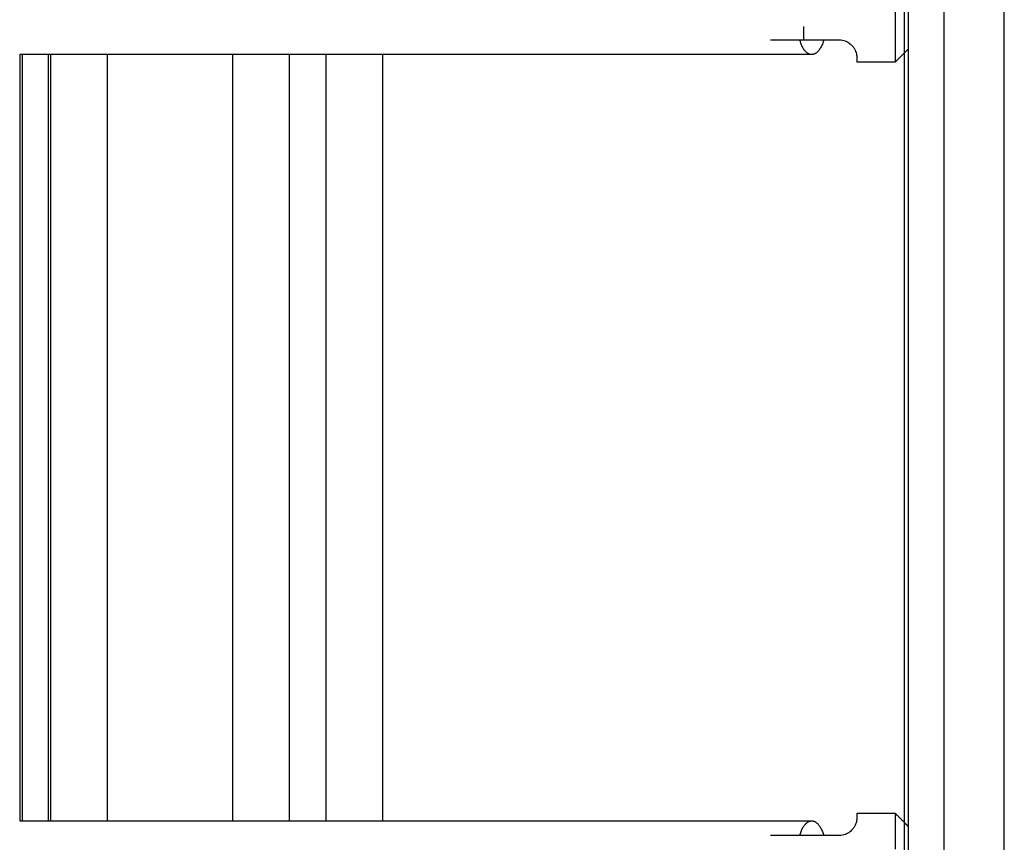
# Model space of a CAD drawing. Units: millimetres. Extents: x -3996 to 3996, y -4359 to 4359.
# Drawn here: x 637 to 987, y -1671 to -1379 of the extents above; entities that cross this region are included whole.
import ezdxf

# ---------------------------------------------------------------- set-up
doc = ezdxf.new("R2010")
doc.units = ezdxf.units.MM
doc.header["$MEASUREMENT"] = 0
doc.layers.add('IM-1054', color=7, linetype='Continuous', lineweight=30, true_color=0x000000)

msp = doc.modelspace()

# ---------------------------------------------------------------- linework, layer by layer
at = {"layer": 'IM-1054'}
for points, degree in [([(987.11, -1990.73), (987.11, -1381.13), (987.11, -771.53)], 2), ([(953.1, -1954.49), (953.1, -1366.18), (953.1, -777.88)], 2), ([(965.8, -1984.38), (965.8, -1381.13), (965.8, -777.88)], 2), ([(951.7, -1390.45), (951.7, -1381.12), (951.7, -1371.79)], 2), ([(915.8, -1385.89), (919.39, -1385.89), (922.97, -1385.89)], 2), ([(922.97, -1385.89), (925.68, -1385.89), (928.38, -1385.89)], 2), ([(638.29, -1391.12), (638.01, -1391.12), (637.74, -1391.12), (637.46, -1391.12)], 3), ([(637.46, -1391.12), (637.46, -1527.17), (637.46, -1663.23)], 2), ([(638.28, -1391.12), (638.28, -1527.17), (638.28, -1663.23)], 2), ([(647.7, -1391.12), (644.57, -1391.12), (641.43, -1391.12), (638.29, -1391.12)], 3), ([(647.7, -1663.23), (647.7, -1527.17), (647.7, -1391.12)], 2), ([(648.55, -1391.12), (648.27, -1391.12), (647.98, -1391.12), (647.7, -1391.12)], 3), ([(648.54, -1663.22), (648.54, -1572.54), (648.54, -1481.83), (648.54, -1391.12)], 3), ([(668.54, -1391.12), (661.89, -1391.12), (655.23, -1391.12), (648.55, -1391.12)], 3), ([(668.53, -1391.12), (668.53, -1481.83), (668.53, -1572.54), (668.53, -1663.23)], 3), ([(713.21, -1391.12), (698.39, -1391.12), (683.5, -1391.12), (668.54, -1391.12)], 3), ([(713.2, -1663.23), (713.2, -1572.54), (713.2, -1481.83), (713.2, -1391.12)], 3), ([(733.19, -1391.12), (726.55, -1391.12), (719.88, -1391.12), (713.21, -1391.12)], 3), ([(733.19, -1391.11), (733.19, -1481.83), (733.19, -1572.54), (733.19, -1663.23)], 3), ([(746.25, -1391.12), (741.91, -1391.12), (737.55, -1391.12), (733.19, -1391.12)], 3), ([(766.25, -1391.12), (759.6, -1391.12), (752.93, -1391.12), (746.25, -1391.12)], 3), ([(746.25, -1663.23), (746.25, -1572.54), (746.25, -1481.83), (746.25, -1391.12)], 3), ([(766.24, -1391.12), (766.24, -1481.83), (766.24, -1572.54), (766.24, -1663.23)], 3), ([(951.7, -1390.46), (950.02, -1392.14), (948.34, -1393.83)], 2), ([(953.1, -1389.06), (952.4, -1389.76), (951.7, -1390.46)], 2), ([(951.7, -1663.89), (951.7, -1527.17), (951.7, -1390.45)], 2), ([(948.34, -1393.83), (941.53, -1393.83), (934.73, -1393.83)], 2), ([(934.73, -1660.53), (941.53, -1660.53), (948.34, -1660.53)], 2), ([(948.34, -1660.53), (950.02, -1662.21), (951.7, -1663.89)], 2), ([(637.46, -1663.23), (637.73, -1663.23), (638.01, -1663.23), (638.28, -1663.23)], 3), ([(638.28, -1663.23), (641.42, -1663.23), (644.56, -1663.23), (647.7, -1663.23)], 3), ([(647.7, -1663.23), (647.98, -1663.23), (648.26, -1663.23), (648.55, -1663.23)], 3), ([(648.55, -1663.23), (655.22, -1663.23), (661.88, -1663.23), (668.53, -1663.23)], 3), ([(668.53, -1663.23), (683.49, -1663.23), (698.38, -1663.23), (713.2, -1663.23)], 3), ([(713.2, -1663.23), (719.88, -1663.23), (726.54, -1663.23), (733.19, -1663.23)], 3), ([(733.19, -1663.23), (737.55, -1663.23), (741.91, -1663.23), (746.26, -1663.23)], 3), ([(746.26, -1663.23), (752.94, -1663.23), (759.6, -1663.23), (766.25, -1663.23)], 3), ([(951.7, -1682.56), (951.7, -1673.22), (951.7, -1663.89)], 2), ([(951.7, -1663.89), (952.4, -1664.59), (953.1, -1665.29)], 2), ([(922.99, -1668.46), (919.39, -1668.46), (915.8, -1668.46)], 2), ([(928.38, -1668.46), (925.68, -1668.46), (922.99, -1668.46)], 2)]:
    msp.add_open_spline(points, degree=degree, dxfattribs=at)
for points, weights in [([(948.34, -1368.43), (948.34, -1368.43), (948.34, -1381.13)], [1, 0.707106781187, 1]), ([(915.8, -1381.13), (915.8, -1383.6), (915.8, -1385.89)], [1, 0.981586677499, 1]), ([(948.34, -1381.13), (948.34, -1393.83), (948.34, -1393.83)], [1, 0.707106781187, 1]), ([(904.03, -1385.89), (904.03, -1385.89), (915.8, -1385.89)], [1, 0.707106781187, 1]), ([(918.72, -1391.12), (915.84, -1391.12), (914.47, -1385.89)], [1, 0.802153876513, 0.871593480824]), ([(922.97, -1385.88), (921.6, -1391.12), (918.72, -1391.12)], [0.871677339076, 0.802034551278, 1]), ([(934.73, -1392.24), (934.73, -1393.83), (934.73, -1393.83)], [1, 0.968245836552, 1]), ([(934.73, -1660.53), (934.73, -1660.53), (934.73, -1662.11)], [1, 0.968245836552, 1]), ([(948.34, -1660.53), (948.34, -1660.53), (948.34, -1673.23)], [1, 0.707106781187, 1]), ([(914.47, -1668.46), (915.84, -1663.23), (918.72, -1663.23)], [0.871519071055, 0.802259989563, 1]), ([(918.72, -1663.23), (921.6, -1663.23), (922.97, -1668.46)], [1, 0.802153877471, 0.871593480152]), ([(915.8, -1668.46), (904.03, -1668.46), (904.03, -1668.46)], [1, 0.707106781187, 1])]:
    msp.add_rational_spline(points, weights, degree=2, dxfattribs=at)
for points, knots in [([(928.38, -1385.89), (929.24, -1385.89), (930, -1386.06), (931.27, -1386.54), (931.76, -1386.84), (932.61, -1387.47), (932.95, -1387.81), (933.5, -1388.45), (933.71, -1388.77), (934.24, -1389.7), (934.45, -1390.3), (934.7, -1391.38), (934.73, -1391.86), (934.73, -1392.24)], [-1.780855, -1.780855, -1.780855, -1.780855, -1.637467, -1.637467, -1.492174, -1.492174, -1.349352, -1.349352, -1.199254, -1.199254, -0.910099, -0.910099, -0.613403, -0.613403, -0.613403, -0.613403]), ([(918.72, -1391.12), (872.04, -1391.12), (824.45, -1391.12), (776.04, -1391.12), (772.78, -1391.12), (769.52, -1391.12), (766.25, -1391.12)], [0, 0, 0, 0, 6.301018, 6.301018, 6.301018, 6.725095, 6.725095, 6.725095, 6.725095]), ([(766.25, -1663.23), (769.51, -1663.23), (772.78, -1663.23), (776.04, -1663.23), (824.45, -1663.23), (872.04, -1663.23), (918.72, -1663.23)], [5.918383, 5.918383, 5.918383, 5.918383, 6.342706, 6.342706, 6.342706, 12.643724, 12.643724, 12.643724, 12.643724]), ([(934.73, -1662.11), (934.73, -1662.49), (934.7, -1662.97), (934.45, -1664.05), (934.24, -1664.65), (933.71, -1665.58), (933.5, -1665.9), (932.95, -1666.54), (932.61, -1666.88), (931.76, -1667.51), (931.27, -1667.81), (930, -1668.29), (929.24, -1668.46), (928.38, -1668.46)], [-2.948307, -2.948307, -2.948307, -2.948307, -2.65161, -2.65161, -2.36244, -2.36244, -2.212325, -2.212325, -2.069532, -2.069532, -1.924302, -1.924302, -1.780855, -1.780855, -1.780855, -1.780855])]:
    msp.add_open_spline(points, degree=3, knots=knots, dxfattribs=at)

doc.saveas('drawing.dxf')
